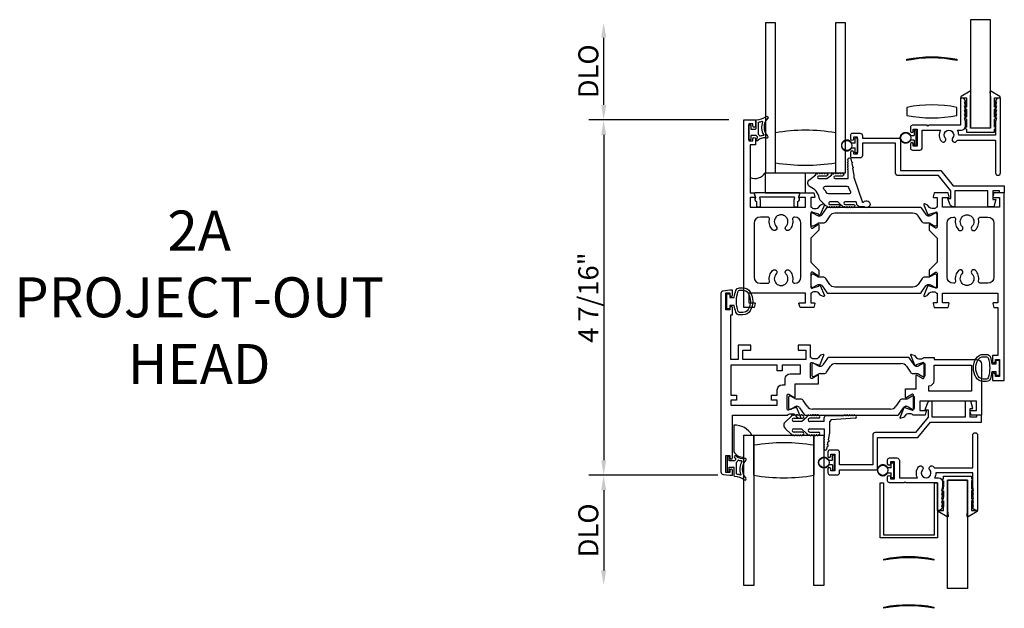
# Model space of a CAD drawing. Units: inches. Extents: x 1233 to 1360, y 211 to 292.
# Drawn here: x 1250 to 1262, y 247 to 254 of the extents above; entities that cross this region are included whole.
import ezdxf

# ---------------------------------------------------------------- set-up
doc = ezdxf.new("R2010")
doc.units = ezdxf.units.IN
doc.header["$MEASUREMENT"] = 0
doc.layers.get('0').update_dxf_attribs({"color": 4})
doc.layers.add('DIME', color=2, linetype='Continuous')
doc.layers.add('TEXT', color=3, linetype='Continuous')
doc.styles.get("Standard").update_dxf_attribs({"font": 'arial.ttf'})
doc.dimstyles.new('EXT_ON-OFF', dxfattribs={"dimscale": 2, "dimtxt": 0.125, "dimasz": 0.09375, "dimexe": 0.09375, "dimexo": 0.09375, "dimgap": 0.03125, "dimtad": 3, "dimdec": 5, "dimzin": 3, "dimdsep": 46, "dimlunit": 4, "dimtxsty": 'Standard', "dimcen": 0, "dimse2": 1, "dimazin": 0, "dimtfac": 1, "dimtdec": 5, "dimtofl": 0, "dimtmove": 0, "dimatfit": 0, "dimfxl": 1, "dimfrac": 2, "dimtolj": 1, "dimtzin": 3, "dimarcsym": 0})
doc.dimstyles.new('EXT_ON-ON', dxfattribs={"dimscale": 2, "dimtxt": 0.125, "dimasz": 0.09375, "dimexe": 0.09375, "dimexo": 0.09375, "dimgap": 0.03125, "dimtad": 3, "dimdec": 5, "dimzin": 3, "dimdsep": 46, "dimlunit": 4, "dimtxsty": 'Standard', "dimcen": 0, "dimazin": 0, "dimtfac": 1, "dimtdec": 5, "dimtofl": 0, "dimtmove": 0, "dimatfit": 0, "dimfxl": 1, "dimfrac": 2, "dimtolj": 1, "dimtzin": 3, "dimarcsym": 0})

# ---------------------------------------------------------------- blocks, each defined once
blk = doc.blocks.new('*D76')
at = {"layer": 'DIME', "color": 0, "lineweight": -2, "transparency": 16777216}
for p, q in [((1258.848, 252.787), (1257.097, 252.787)), ((1257.284, 252.6), (1257.284, 248.537)), ((1258.709, 248.35), (1257.097, 248.35))]:
    blk.add_line(p, q, dxfattribs=at)
at = {"layer": 'DIME', "color": 0, "transparency": 16777216}
for points in [[(1257.253, 252.6), (1257.315, 252.6), (1257.284, 252.787)], [(1257.253, 248.537), (1257.315, 248.537), (1257.284, 248.35)]]:
    blk.add_solid(points, dxfattribs=at)
at = {"layer": 'DIME', "color": 0, "transparency": 16777216, "insert": (1257.092, 250.569), "char_height": 0.25, "attachment_point": 5, "rotation": 90}
blk.add_mtext('\\A1;4 7/16"', dxfattribs=at)
blk = doc.blocks.new('*D77')
at = {"layer": 'DIME', "color": 0, "lineweight": -2, "transparency": 16777216}
for p, q in [((1257.284, 252.975), (1257.284, 253.815)), ((1258.848, 252.787), (1257.097, 252.787))]:
    blk.add_line(p, q, dxfattribs=at)
at = {"layer": 'DIME', "color": 0, "transparency": 16777216}
for points in [[(1257.253, 253.815), (1257.315, 253.815), (1257.284, 254.002)], [(1257.253, 252.975), (1257.315, 252.975), (1257.284, 252.787)]]:
    blk.add_solid(points, dxfattribs=at)
at = {"layer": 'DIME', "color": 0, "transparency": 16777216, "insert": (1257.092, 253.395), "char_height": 0.25, "attachment_point": 5, "rotation": 90}
blk.add_mtext('\\A1;DLO', dxfattribs=at)
blk = doc.blocks.new('*D78')
at = {"layer": 'DIME', "color": 0, "lineweight": -2, "transparency": 16777216}
for p, q in [((1258.709, 248.35), (1257.097, 248.35)), ((1257.284, 248.162), (1257.284, 247.162))]:
    blk.add_line(p, q, dxfattribs=at)
at = {"layer": 'DIME', "color": 0, "transparency": 16777216}
for points in [[(1257.253, 248.162), (1257.315, 248.162), (1257.284, 248.35)], [(1257.253, 247.162), (1257.315, 247.162), (1257.284, 246.975)]]:
    blk.add_solid(points, dxfattribs=at)
at = {"layer": 'DIME', "color": 0, "transparency": 16777216, "insert": (1257.092, 247.662), "char_height": 0.25, "attachment_point": 5, "rotation": 90}
blk.add_mtext('\\A1;DLO', dxfattribs=at)
blk = doc.blocks.new('B027421')
for p, q in [((0, 0.25), (0.5, 0.25)), ((0, 0.25), (0, 0)), ((0.5, 0.25), (0.5, 0)), ((0, 0), (0.5, 0))]:
    blk.add_line(p, q)
blk = doc.blocks.new('B127494a')
for points in [[(0.237, -0.356, -2.07273), (0.233, -0.425), (0.165, -0.42, -0.283414), (0.146, -0.403), (0.134, -0.364), (-0.006, -0.364, 1), (-0.006, -0.396), (0.101, -0.396, -0.903893), (0.104, -0.426, -1.023763), (0.084, -0.426), (0.074, -0.426, -1), (0.054, -0.426), (0.044, -0.426, -1), (0.024, -0.426), (0.014, -0.426, -1.089351), (-0.006, -0.424, -0.027745), (-0.016, -0.422, -1.053008), (-0.035, -0.416, -0.085235), (-0.062, -0.397), (-0.094, -0.364), (-0.194, -0.364, 1.075041), (-0.191, -0.396), (-0.087, -0.396, -0.983591), (-0.086, -0.426, -1.000413), (-0.106, -0.426), (-0.116, -0.426, -1), (-0.136, -0.426), (-0.146, -0.426, -1), (-0.166, -0.426), (-0.176, -0.426, -1.007507), (-0.196, -0.426, -0.0257), (-0.206, -0.425, -1.051315), (-0.226, -0.42, -0.107368), (-0.261, -0.397), (-0.311, -0.347, -0.158193), (-0.328, -0.314, 0.252014), (-0.442, -0.176, -0.555635), (-0.448, -0.084), (-0.371, -0.026, -1.203447), (-0.356, -0.015, -0.065358), (-0.346, -0.011, -1.060038), (-0.326, -0.01), (-0.316, -0.01, -1), (-0.296, -0.01), (-0.286, -0.01, -1), (-0.266, -0.01), (-0.256, -0.01, -1), (-0.236, -0.01, -1), (-0.236, -0.04), (-0.336, -0.04, 1), (-0.336, -0.072), (-0.234, -0.072), (-0.173, -0.026, -1.04775), (-0.157, -0.014, -0.066702), (-0.146, -0.011, -1.035741), (-0.126, -0.01), (-0.116, -0.01, -1), (-0.096, -0.01), (-0.086, -0.01, -1), (-0.066, -0.01), (-0.056, -0.01, -1), (-0.036, -0.01, -1), (-0.036, -0.04), (-0.131, -0.04, 1), (-0.131, -0.072), (0.035, -0.072), (0.035, 0.03, -1), (0.035, 0.05), (0.035, 0.06, -1), (0.035, 0.08), (0.035, 0.09, -1), (0.035, 0.11), (0.035, 0.12, -1), (0.035, 0.14), (0.035, 0.15, -1), (0.035, 0.17, -0.908523), (0.067, 0.173), (0.074, 0.138, -1), (0.078, 0.118), (0.086, 0.077, -1), (0.089, 0.057), (0.106, -0.029), (0.106, -0.067), (0.107, -0.067), (0.208, -0.357, 0.607453), (0.224, -0.365)], [(-0.237, -0.247, 0.089697), (-0.271, -0.205, -0.583931), (-0.249, -0.167), (0.015, -0.167, -0.329751), (0.039, -0.185), (0.063, -0.239, -0.581888), (0.039, -0.264), (-0.213, -0.264, -0.326488)]]:
    blk.add_lwpolyline(points, format="xyb", close=True)

msp = doc.modelspace()

# ---------------------------------------------------------------- linework, layer by layer
for p, q in [((1259.432006, 254.002383), (1259.307006, 254.002383)), ((1259.307006, 254.002383), (1259.307006, 252.127383)), ((1259.432006, 252.127383), (1259.432006, 254.002383)), ((1260.307006, 254.002383), (1260.182006, 254.002383)), ((1260.182006, 254.002383), (1260.182006, 252.127383)), ((1260.307006, 252.127383), (1260.307006, 254.002383)), ((1260.435006, 252.562323), (1260.449006, 252.562323)), ((1261.119973, 252.594823), (1261.164006, 252.594823)), ((1261.164006, 252.651323), (1261.164006, 252.594823)), ((1261.185006, 252.658323), (1261.171006, 252.658323)), ((1261.192006, 252.478323), (1261.192006, 252.651323)), ((1259.187946, 252.540504), (1259.181946, 252.540504)), ((1260.428006, 252.498823), (1260.383973, 252.498823)), ((1260.383973, 252.438823), (1260.428006, 252.438823)), ((1260.428006, 252.498823), (1260.428006, 252.555323)), ((1260.428006, 252.382323), (1260.428006, 252.438823)), ((1260.456006, 252.555323), (1260.456006, 252.382323)), ((1261.164006, 252.534823), (1261.119973, 252.534823)), ((1261.164006, 252.534823), (1261.164006, 252.478323)), ((1261.171006, 252.471323), (1261.185006, 252.471323)), ((1260.449006, 252.375323), (1260.435006, 252.375323)), ((1259.307006, 252.127383), (1260.307006, 252.127383)), ((1259.885206, 249.732421), (1259.885206, 249.598563)), ((1259.90908, 249.748169), (1259.900954, 249.748169)), ((1259.965136, 249.717024), (1259.913017, 249.747115)), ((1260.081664, 249.813207), (1260.023637, 249.727876)), ((1261.089796, 249.82182), (1260.097936, 249.82182)), ((1260.184817, 249.745136), (1261.002915, 249.745136)), ((1261.164095, 249.727876), (1261.106068, 249.813207)), ((1261.274715, 249.747115), (1261.222595, 249.717024)), ((1261.286778, 249.748169), (1261.278652, 249.748169)), ((1261.302526, 249.598563), (1261.302526, 249.732421)), ((1259.913017, 249.58387), (1259.965136, 249.613961)), ((1259.991175, 249.710694), (1259.988758, 249.710694)), ((1259.988758, 249.620291), (1260.037463, 249.620291)), ((1260.069713, 249.63736), (1260.11949, 249.71056)), ((1261.068242, 249.71056), (1261.118019, 249.63736)), ((1261.150268, 249.620291), (1261.198973, 249.620291)), ((1261.198973, 249.710694), (1261.196556, 249.710694)), ((1261.222595, 249.613961), (1261.274715, 249.58387)), ((1259.900954, 249.582815), (1259.90908, 249.582815)), ((1261.278652, 249.582815), (1261.286778, 249.582815)), ((1259.594206, 249.323161), (1259.594206, 249.189303)), ((1259.61808, 249.338909), (1259.609954, 249.338909)), ((1259.674136, 249.307763), (1259.622017, 249.337854)), ((1259.746463, 249.301434), (1259.697758, 249.301434)), ((1259.82849, 249.211165), (1259.778713, 249.284364)), ((1260.984499, 249.284364), (1260.934722, 249.211165)), ((1261.065453, 249.301434), (1261.016748, 249.301434)), ((1261.141195, 249.337854), (1261.089075, 249.307763)), ((1261.153258, 249.338909), (1261.145132, 249.338909)), ((1261.169006, 249.189303), (1261.169006, 249.323161)), ((1259.609954, 249.173555), (1259.61808, 249.173555)), ((1259.622017, 249.17461), (1259.674136, 249.204701)), ((1259.697758, 249.211031), (1259.700175, 249.211031)), ((1259.732637, 249.193849), (1259.790664, 249.108517)), ((1260.869395, 249.176588), (1259.893817, 249.176588)), ((1260.972548, 249.108517), (1261.030575, 249.193849)), ((1261.063036, 249.211031), (1261.065453, 249.211031)), ((1261.089075, 249.204701), (1261.141195, 249.17461)), ((1261.145132, 249.173555), (1261.153258, 249.173555)), ((1259.624283, 249.081851), (1259.554927, 249.019057)), ((1259.757979, 249.02182), (1259.660526, 249.02182)), ((1259.663333, 249.061622), (1259.770251, 249.063823)), ((1259.689922, 249.09582), (1259.677097, 249.09582)), ((1259.719922, 249.09582), (1259.709922, 249.09582)), ((1259.749922, 249.09582), (1259.739922, 249.09582)), ((1259.757979, 249.02182), (1259.824283, 249.081851)), ((1259.806936, 249.099905), (1260.956276, 249.099905)), ((1259.969922, 249.06382), (1259.860526, 249.06182)), ((1260.041526, 249.02182), (1259.860526, 249.02182)), ((1259.879888, 249.09582), (1259.889922, 249.09582)), ((1259.909922, 249.09582), (1259.919922, 249.09582)), ((1259.939922, 249.09582), (1259.949922, 249.09582)), ((1260.041526, 249.02182), (1260.041526, 249.07032)), ((1260.066526, 249.09532), (1260.287883, 249.09532)), ((1260.112526, 248.87882), (1260.112526, 249.02182)), ((1260.427883, 249.06332), (1260.132526, 249.04182)), ((1260.307883, 249.09532), (1260.317883, 249.09532)), ((1260.337883, 249.09532), (1260.347883, 249.09532)), ((1260.367883, 249.09532), (1260.377883, 249.09532)), ((1260.397883, 249.09532), (1260.407883, 249.09532)), ((1258.911526, 248.974434), (1258.911526, 248.641765)), ((1259.554927, 248.931583), (1259.624283, 248.868789)), ((1259.660526, 248.92882), (1259.757979, 248.92882)), ((1259.770251, 248.886817), (1259.663333, 248.889018)), ((1259.824283, 248.868789), (1259.757979, 248.92882)), ((1259.860526, 248.92882), (1260.041526, 248.92882)), ((1259.860526, 248.88882), (1259.969922, 248.88682)), ((1260.041526, 248.92882), (1260.041526, 248.819281)), ((1260.095701, 248.792075), (1260.112526, 248.87882)), ((1259.036526, 248.577769), (1259.036526, 248.84982)), ((1259.036526, 248.84982), (1259.137148, 248.84982)), ((1259.036526, 246.97482), (1259.036526, 248.84982)), ((1259.036526, 248.84982), (1259.161526, 248.84982)), ((1259.161526, 248.84982), (1259.161526, 246.97482)), ((1259.161526, 248.72482), (1259.161526, 248.84982)), ((1259.161526, 248.84982), (1259.911526, 248.84982)), ((1259.677097, 248.85482), (1259.689922, 248.85482)), ((1259.709922, 248.85482), (1259.719922, 248.85482)), ((1259.739922, 248.85482), (1259.749922, 248.85482)), ((1259.889922, 248.85482), (1259.879888, 248.85482)), ((1259.919922, 248.85482), (1259.909922, 248.85482)), ((1259.911526, 246.97482), (1259.911526, 248.84982)), ((1259.911526, 248.84982), (1260.036526, 248.84982)), ((1259.911526, 248.84982), (1259.911526, 248.72482)), ((1259.949922, 248.85482), (1259.939922, 248.85482)), ((1260.036526, 248.84982), (1260.036526, 246.97482)), ((1260.041526, 248.799281), (1260.041526, 248.789281)), ((1260.041526, 248.769281), (1260.041526, 248.759281)), ((1260.083896, 248.73121), (1260.091893, 248.772441)), ((1259.161526, 248.34982), (1259.161526, 248.72482)), ((1259.911526, 248.72482), (1259.911526, 248.34982)), ((1260.041526, 248.739281), (1260.041526, 248.729281)), ((1260.041526, 248.709281), (1260.041526, 248.699281)), ((1260.073233, 248.676234), (1260.080088, 248.711576)), ((1258.826206, 248.577405), (1258.826206, 248.402405)), ((1258.843706, 248.584905), (1258.833706, 248.584905)), ((1258.851206, 248.529905), (1258.851206, 248.577405)), ((1258.916206, 248.529905), (1258.851206, 248.529905)), ((1258.946206, 248.367264), (1258.946206, 248.512851)), ((1260.098488, 248.53832), (1260.142521, 248.53832)), ((1260.142521, 248.53832), (1260.142521, 248.59482)), ((1260.163521, 248.60182), (1260.149521, 248.60182)), ((1260.170521, 248.42182), (1260.170521, 248.59482)), ((1260.878521, 248.44232), (1260.878521, 248.49882)), ((1260.885521, 248.50582), (1260.899521, 248.50582)), ((1260.906521, 248.49882), (1260.906521, 248.32582)), ((1258.833706, 248.394905), (1258.843706, 248.394905)), ((1258.851206, 248.402405), (1258.851206, 248.449905)), ((1258.851206, 248.449905), (1258.908706, 248.449905)), ((1258.916206, 248.34215), (1258.916206, 248.442405)), ((1260.142521, 248.47832), (1260.098488, 248.47832)), ((1260.142521, 248.47832), (1260.142521, 248.42182)), ((1260.149521, 248.41482), (1260.163521, 248.41482)), ((1260.878521, 248.44232), (1260.834488, 248.44232)), ((1260.834488, 248.38232), (1260.878521, 248.38232)), ((1260.878521, 248.32582), (1260.878521, 248.38232)), ((1260.899521, 248.31882), (1260.885521, 248.31882)), ((1259.161526, 246.97482), (1259.036526, 246.97482)), ((1260.036526, 246.97482), (1259.911526, 246.97482))]:
    msp.add_line(p, q)
for points in [[(1262.119006, 252.689323), (1262.119006, 254.039323), (1261.869006, 254.039323), (1261.869006, 252.689323)], [(1261.458521, 248.25482), (1261.458521, 247.56782), (1260.740521, 247.56782), (1260.740521, 248.25482), (1260.780521, 248.25482), (1260.780521, 247.60782), (1261.418521, 247.60782), (1261.418521, 248.25482)], [(1261.833521, 248.28782), (1261.833521, 246.93782), (1261.583521, 246.93782), (1261.583521, 248.28782)]]:
    msp.add_lwpolyline(points, close=True)
for points in [[(1261.074026, 253.544522, -0.101534683), (1261.699026, 253.544522), (1261.699026, 253.529522, 0.101534683), (1261.074026, 253.529522)], [(1261.154006, 252.486323, 1), (1261.119006, 252.486323), (1261.119006, 252.436323, 0.414213562), (1261.144006, 252.411323), (1261.235006, 252.411323, 0.414213562), (1261.266006, 252.442323), (1261.266006, 252.659323), (1261.49378, 252.659323, 0.313103699), (1261.506662, 252.520768, 1), (1261.554099, 252.560689, -2.148566148), (1261.645913, 252.560689, 1), (1261.69335, 252.520768, 0.03443587), (1261.703248, 252.534323), (1262.182006, 252.534323), (1262.182006, 252.127323, 1), (1262.244006, 252.127323), (1262.244006, 253.065323), (1262.232006, 253.065323, 0.414213562), (1262.182006, 253.015323), (1262.194006, 253.015323), (1262.182006, 252.965323), (1262.194006, 252.965323), (1262.182006, 252.915323), (1262.194006, 252.915323), (1262.182006, 252.865323), (1262.194006, 252.865323), (1262.182006, 252.815323), (1262.194006, 252.815323), (1262.182006, 252.765323), (1262.182006, 252.596323), (1261.721969, 252.596323, 0.135508467), (1261.706232, 252.659323), (1261.756006, 252.659323, 0.414213562), (1261.806006, 252.709323), (1261.806006, 252.765323), (1261.794006, 252.815323), (1261.806006, 252.815323), (1261.794006, 252.865323), (1261.806006, 252.865323), (1261.794006, 252.915323), (1261.806006, 252.915323), (1261.794006, 252.965323), (1261.806006, 252.965323), (1261.794006, 253.015323), (1261.806006, 253.015323, 0.414213562), (1261.756006, 253.065323), (1261.744006, 253.065323), (1261.744006, 252.721323), (1261.350006, 252.721323), (1261.338006, 252.709323), (1261.326006, 252.721323), (1261.144006, 252.721323, 0.414213562), (1261.119006, 252.696323), (1261.119006, 252.646323, 1), (1261.154006, 252.646323), (1261.154006, 252.671323), (1261.204006, 252.671323), (1261.204006, 252.461323), (1261.154006, 252.461323)], [(1261.819006, 252.672323), (1261.819006, 252.636323), (1262.169006, 252.636323), (1262.169006, 252.672323), (1262.171006, 252.672323, 0.414213562), (1262.181006, 252.682323), (1262.181006, 252.767323, 1), (1262.171006, 252.767323), (1262.171006, 252.697323), (1262.169006, 252.697323), (1262.169006, 252.797323), (1262.171006, 252.797323, 0.414213562), (1262.181006, 252.807323), (1262.181006, 252.897323, 1), (1262.171006, 252.897323), (1262.171006, 252.822323), (1262.169006, 252.822323), (1262.169006, 252.922323), (1262.171006, 252.922323, 0.414213562), (1262.181006, 252.932323), (1262.181006, 253.017323, 1), (1262.171006, 253.017323), (1262.171006, 252.947323), (1262.169006, 252.947323), (1262.169006, 253.065323), (1262.232267, 253.065323, 0.764989553), (1262.236308, 253.080227), (1262.124752, 253.145514, 0.608508799), (1262.112741, 253.137919), (1262.119006, 253.065523), (1262.119006, 252.686323), (1261.869006, 252.686323), (1261.869006, 253.065523), (1261.875271, 253.137919, 0.608508799), (1261.86326, 253.145514), (1261.751704, 253.080227, 0.764989553), (1261.755745, 253.065323), (1261.819006, 253.065323), (1261.819006, 252.947323), (1261.817006, 252.947323), (1261.817006, 253.017323, 1), (1261.807006, 253.017323), (1261.807006, 252.932323, 0.414213562), (1261.817006, 252.922323), (1261.819006, 252.922323), (1261.819006, 252.822323), (1261.817006, 252.822323), (1261.817006, 252.897323, 1), (1261.807006, 252.897323), (1261.807006, 252.807323, 0.414213562), (1261.817006, 252.797323), (1261.819006, 252.797323), (1261.819006, 252.697323), (1261.817006, 252.697323), (1261.817006, 252.767323, 1), (1261.807006, 252.767323), (1261.807006, 252.682323, 0.414213562), (1261.817006, 252.672323)], [(1261.074415, 252.844321, 0.101534683), (1261.699415, 252.844321), (1261.699415, 252.944321, 0.101534683), (1261.074415, 252.944321)], [(1259.188206, 252.780659, -0.404134866), (1259.195447, 252.788155, 0.153662796), (1259.314195, 252.83009, -0.92973511), (1259.333861, 252.807541, 0.411522634), (1259.333861, 252.585656, -0.748544646), (1259.319952, 252.560455, 0.24284164), (1259.209081, 252.531225, -1), (1259.192331, 252.549783, -0.021496193), (1259.202263, 252.558002, 0.53117367), (1259.200921, 252.582823, -0.065183751), (1259.188206, 252.592905), (1259.123206, 252.592905), (1259.123206, 252.545405, -0.414213562), (1259.115706, 252.537905), (1259.105706, 252.537905, -0.414213562), (1259.098206, 252.545405), (1259.098206, 252.720405, -0.414213562), (1259.105706, 252.727905), (1259.115706, 252.727905, -0.414213562), (1259.123206, 252.720405), (1259.123206, 252.672905), (1259.180706, 252.672905, 0.414213562), (1259.188206, 252.680405)], [(1259.725479, 250.494252, -0.493145426), (1259.733206, 250.504323), (1259.806206, 250.504323), (1259.806206, 250.622323), (1259.097206, 250.622323), (1259.097206, 250.504323), (1259.170206, 250.504323, -0.493145426), (1259.177933, 250.494252), (1259.164823, 250.445323), (1259.035206, 250.445323), (1259.035206, 252.787323), (1259.182206, 252.787323), (1259.182206, 252.712323, -1), (1259.147206, 252.712323), (1259.147206, 252.737323), (1259.097206, 252.737323), (1259.097206, 252.527323), (1259.147206, 252.527323), (1259.147206, 252.552323, -1), (1259.182206, 252.552323), (1259.182206, 252.477323), (1259.115206, 252.477323), (1259.115206, 251.877323), (1259.164823, 251.877323), (1259.177933, 251.828394, -0.493145426), (1259.170206, 251.818323), (1259.115206, 251.818323), (1259.115206, 251.700323), (1259.806206, 251.700323), (1259.806206, 251.818323), (1259.733206, 251.818323, -0.493145426), (1259.725479, 251.828394), (1259.738589, 251.877323), (1259.911823, 251.877323), (1259.924933, 251.828394, -0.493145426), (1259.917206, 251.818323), (1259.875206, 251.818323), (1259.875206, 251.700323), (1259.881162, 251.700323, 0.260162543), (1259.915206, 251.681323), (1259.940206, 251.681323, 0.220010061), (1259.970682, 251.695415), (1259.995063, 251.724095, -0.133787413), (1260.000269, 251.727659), (1260.032581, 251.73888, -0.649042), (1260.042581, 251.728224), (1259.989593, 251.602107, -1.068973955), (1259.975319, 251.609258), (1259.898115, 251.631323, 0.805283516), (1259.875206, 251.626323), (1259.875206, 251.448323, 0.580087864), (1259.893291, 251.43798), (1259.958206, 251.476172, -1.002122783), (1259.974206, 251.476206), (1259.974206, 251.412206), (1259.875206, 251.313206), (1259.875206, 251.00944), (1259.974206, 250.91044), (1259.974206, 250.84644, -1.002122783), (1259.958206, 250.846474), (1259.893291, 250.884666, 0.580087864), (1259.875206, 250.874323), (1259.875206, 250.696323, 0.805283516), (1259.898115, 250.691323), (1259.975319, 250.713388, -1.068973955), (1259.989593, 250.720539), (1260.042581, 250.594422, -0.649042), (1260.032581, 250.583766), (1260.000269, 250.594987, -0.133787413), (1259.995063, 250.598551), (1259.970682, 250.627231, 0.220010061), (1259.940206, 250.641323), (1259.915206, 250.641323, 0.260162543), (1259.881162, 250.622323), (1259.875206, 250.622323), (1259.875206, 250.504323), (1259.917206, 250.504323, -0.493145426), (1259.924933, 250.494252), (1259.911823, 250.445323), (1259.738589, 250.445323)], [(1259.28468, 252.600508, -0.556275462), (1259.280774, 252.592963, 0.065842372), (1259.241016, 252.584514, -0.39827727), (1259.234731, 252.5873, 0.133715046), (1259.220206, 252.605959, -0.236067977), (1259.218206, 252.609959), (1259.218206, 252.755546, -0.372778779), (1259.222491, 252.760494, 0.045072109), (1259.264452, 252.770478, -0.63449813), (1259.270709, 252.763943, 0.230141559)], [(1260.994006, 252.155323), (1261.497321, 252.155323), (1261.653321, 251.965323), (1262.292006, 251.965323), (1262.292006, 251.877323), (1262.230006, 251.877323), (1262.230006, 251.903323), (1262.149006, 251.903323), (1262.149006, 251.791954), (1262.183996, 251.791954), (1262.160006, 251.701323), (1262.087006, 251.701323), (1262.087006, 251.903323), (1261.674006, 251.903323), (1261.674006, 251.701323), (1261.659016, 251.701323, -0.315298789), (1261.612032, 251.734222), (1261.585006, 251.808475), (1261.624006, 251.808475), (1261.624006, 251.903323), (1261.468006, 252.093323), (1260.963006, 252.093323, -0.414213562), (1260.932006, 252.124323), (1260.932006, 252.498323), (1260.519006, 252.498323), (1260.519006, 252.343323, -0.414213562), (1260.488006, 252.312323), (1260.397006, 252.312323, -0.414213562), (1260.372006, 252.337323), (1260.372006, 252.387323, -1), (1260.407006, 252.387323), (1260.407006, 252.362323), (1260.457006, 252.362323), (1260.457006, 252.572323), (1260.407006, 252.572323), (1260.407006, 252.547323, -1), (1260.372006, 252.547323), (1260.372006, 252.597323, -0.414213562), (1260.397006, 252.622323), (1260.488006, 252.622323, -0.414213562), (1260.519006, 252.591323), (1260.519006, 252.560323), (1260.994006, 252.560323)], [(1259.736144, 251.864614, 0.498982502), (1259.726535, 251.877383), (1259.176111, 251.877383, 0.498982502), (1259.166502, 251.864614), (1259.17984, 251.818323, 0.567704541), (1259.193088, 251.768535), (1259.193088, 251.712383, 0.414213562), (1259.203088, 251.702383), (1259.233088, 251.702383, 0.414213562), (1259.243088, 251.712383), (1259.243088, 251.781464, 0.070249417), (1259.242697, 251.784232), (1259.233943, 251.814614, -0.498982457), (1259.243552, 251.827383), (1259.659094, 251.827383, -0.498982502), (1259.668703, 251.814614), (1259.659949, 251.784232, 0.070249417), (1259.659558, 251.781464), (1259.659558, 251.712383, 0.414213583), (1259.669558, 251.702383), (1259.699558, 251.702383, 0.414213542), (1259.709558, 251.712383), (1259.709558, 251.768535, 0.567704541), (1259.722805, 251.818323)], [(1261.415389, 250.445323), (1261.588623, 250.445323), (1261.601733, 250.494252, 0.493145426), (1261.594006, 250.504323), (1261.521006, 250.504323), (1261.521006, 250.622323), (1262.212006, 250.622323), (1262.212006, 250.504323), (1262.157006, 250.504323, 0.493145426), (1262.149279, 250.494252), (1262.162389, 250.445323), (1262.212006, 250.445323), (1262.212006, 249.845323), (1262.145006, 249.845323), (1262.145006, 249.770323, 1), (1262.180006, 249.770323), (1262.180006, 249.795323), (1262.230006, 249.795323), (1262.230006, 249.585323), (1262.180006, 249.585323), (1262.180006, 249.610323, 1), (1262.145006, 249.610323), (1262.145006, 249.535323), (1262.292006, 249.535323), (1262.292006, 251.877323), (1262.162389, 251.877323), (1262.149279, 251.828394, 0.493145426), (1262.157006, 251.818323), (1262.230006, 251.818323), (1262.230006, 251.700323), (1261.521006, 251.700323), (1261.521006, 251.818323), (1261.594006, 251.818323, 0.493145426), (1261.601733, 251.828394), (1261.588623, 251.877323), (1261.415389, 251.877323), (1261.402279, 251.828394, 0.493145426), (1261.410006, 251.818323), (1261.452006, 251.818323), (1261.452006, 251.700323), (1261.44605, 251.700323, -0.260162543), (1261.412006, 251.681323), (1261.387006, 251.681323, -0.220010061), (1261.35653, 251.695415), (1261.332149, 251.724095, 0.133787413), (1261.326943, 251.727659), (1261.29463, 251.73888, 0.649042), (1261.28463, 251.728224), (1261.337619, 251.602107, 1.068973955), (1261.351893, 251.609258), (1261.429097, 251.631323, -0.805283516), (1261.452006, 251.626323), (1261.452006, 251.448323, -0.580087864), (1261.433921, 251.43798), (1261.369006, 251.476172, 1.002122783), (1261.353006, 251.476206), (1261.353006, 251.412206), (1261.452006, 251.313206), (1261.452006, 251.00944), (1261.353006, 250.91044), (1261.353006, 250.84644, 1.002122783), (1261.369006, 250.846474), (1261.433921, 250.884666, -0.580087864), (1261.452006, 250.874323), (1261.452006, 250.696323, -0.805283516), (1261.429097, 250.691323), (1261.351893, 250.713388, 1.068973955), (1261.337619, 250.720539), (1261.28463, 250.594422, 0.649042), (1261.29463, 250.583766), (1261.326943, 250.594987, 0.133787413), (1261.332149, 250.598551), (1261.35653, 250.627231, -0.220010061), (1261.387006, 250.641323), (1261.412006, 250.641323, -0.260162543), (1261.44605, 250.622323), (1261.452006, 250.622323), (1261.452006, 250.504323), (1261.410006, 250.504323, 0.493145426), (1261.402279, 250.494252)], [(1261.311575, 251.605966, 0.248325117), (1261.344036, 251.588785), (1261.346453, 251.588785, 0.131652498), (1261.370075, 251.595114), (1261.422195, 251.625205, -0.131652498), (1261.426132, 251.62626), (1261.434258, 251.62626, -0.414213562), (1261.450006, 251.610512), (1261.450006, 251.476654, -0.414213562), (1261.434258, 251.460906), (1261.426132, 251.460906, -0.131652498), (1261.422195, 251.461961), (1261.370075, 251.492052, 0.131652498), (1261.346453, 251.498382), (1261.297748, 251.498382, -0.248325117), (1261.265499, 251.515451), (1261.215722, 251.58865, 0.248325117), (1261.150395, 251.623227), (1260.174817, 251.623227, 0.248325117), (1260.10949, 251.58865), (1260.059713, 251.515451, -0.248325117), (1260.027463, 251.498382), (1259.978758, 251.498382, 0.131652498), (1259.955136, 251.492052), (1259.903017, 251.461961, -0.131652498), (1259.89908, 251.460906), (1259.890954, 251.460906, -0.414213562), (1259.875206, 251.476654), (1259.875206, 251.610512, -0.414213562), (1259.890954, 251.62626), (1259.89908, 251.62626, -0.131652498), (1259.903017, 251.625205), (1259.955136, 251.595114, 0.131652498), (1259.978758, 251.588785), (1259.981175, 251.588785, 0.248325117), (1260.013637, 251.605966), (1260.071664, 251.691298, -0.248325117), (1260.087936, 251.699911), (1261.237276, 251.699911, -0.248325117), (1261.253548, 251.691298)], [(1259.243206, 251.575323, 0.414213562), (1259.165206, 251.497323), (1259.165206, 250.825323, 0.414213562), (1259.243206, 250.747323), (1259.332401, 250.747323, 0.471958047), (1259.356937, 250.777119, -0.247295324), (1259.396358, 250.908356, -1), (1259.440579, 250.8649, 2.384718908), (1259.561832, 250.8649, -1), (1259.606054, 250.908356, -0.247295324), (1259.645475, 250.777119, 0.471958047), (1259.670011, 250.747323), (1259.672206, 250.747323, 0.414213562), (1259.750206, 250.825323), (1259.750206, 251.497323, 0.414213562), (1259.672206, 251.575323), (1259.670011, 251.575323, 0.471958047), (1259.645475, 251.545526, -0.247295324), (1259.606054, 251.41429, -1), (1259.561832, 251.457746, 2.384718908), (1259.440579, 251.457746, -1), (1259.396358, 251.41429, -0.247295324), (1259.356937, 251.545526, 0.471958047), (1259.332401, 251.575323)], [(1262.084006, 251.575323, -0.414213562), (1262.162006, 251.497323), (1262.162006, 250.825323, -0.414213562), (1262.084006, 250.747323), (1261.994811, 250.747323, -0.471958047), (1261.970275, 250.777119, 0.247295324), (1261.930854, 250.908356, 1), (1261.886632, 250.8649, -2.384718908), (1261.765379, 250.8649, 1), (1261.721158, 250.908356, 0.247295324), (1261.681737, 250.777119, -0.471958047), (1261.657201, 250.747323), (1261.655006, 250.747323, -0.414213562), (1261.577006, 250.825323), (1261.577006, 251.497323, -0.414213562), (1261.655006, 251.575323), (1261.657201, 251.575323, -0.471958047), (1261.681737, 251.545526, 0.247295324), (1261.721158, 251.41429, 1), (1261.765379, 251.457746, -2.384718908), (1261.886632, 251.457746, 1), (1261.930854, 251.41429, 0.247295324), (1261.970275, 251.545526, -0.471958047), (1261.994811, 251.575323)], [(1261.311575, 250.71668, -0.248325117), (1261.344036, 250.733861), (1261.346453, 250.733861, -0.131652498), (1261.370075, 250.727532), (1261.422195, 250.697441, 0.131652498), (1261.426132, 250.696386), (1261.434258, 250.696386, 0.414213562), (1261.450006, 250.712134), (1261.450006, 250.845992, 0.414213562), (1261.434258, 250.86174), (1261.426132, 250.86174, 0.131652498), (1261.422195, 250.860685), (1261.370075, 250.830594, -0.131652498), (1261.346453, 250.824264), (1261.297748, 250.824264, 0.248325117), (1261.265499, 250.807195), (1261.215722, 250.733996, -0.248325117), (1261.150395, 250.699419), (1260.174817, 250.699419, -0.248325117), (1260.10949, 250.733996), (1260.059713, 250.807195, 0.248325117), (1260.027463, 250.824264), (1259.978758, 250.824264, -0.131652498), (1259.955136, 250.830594), (1259.903017, 250.860685, 0.131652498), (1259.89908, 250.86174), (1259.890954, 250.86174, 0.414213562), (1259.875206, 250.845992), (1259.875206, 250.712134, 0.414213562), (1259.890954, 250.696386), (1259.89908, 250.696386, 0.131652498), (1259.903017, 250.697441), (1259.955136, 250.727532, -0.131652498), (1259.978758, 250.733861), (1259.981175, 250.733861, -0.248325117), (1260.013637, 250.71668), (1260.071664, 250.631348, 0.248325117), (1260.087936, 250.622735), (1261.237276, 250.622735, 0.248325117), (1261.253548, 250.631348)], [(1258.896201, 248.569905), (1258.896201, 249.099905), (1259.585157, 249.099905, -0.260162543), (1259.619201, 249.118905), (1259.644201, 249.118905, -0.215467494), (1259.674223, 249.105337), (1259.69979, 249.076298, 0.125610943), (1259.704693, 249.072951), (1259.736465, 249.061387, 0.654319348), (1259.746576, 249.072004), (1259.693288, 249.198832, 1.068973955), (1259.679015, 249.191682), (1259.602259, 249.169745, -0.818126111), (1259.579201, 249.174405), (1259.579201, 249.35472), (1259.579388, 249.35472, -0.519878177), (1259.597201, 249.363003), (1259.662213, 249.325468, 1.028407557), (1259.678201, 249.32502), (1259.678201, 249.490905), (1259.969201, 249.490905), (1259.969201, 249.597525, 1.032071131), (1259.953217, 249.597021), (1259.888201, 249.559484, -0.577350269), (1259.870201, 249.569876), (1259.870201, 249.74812, -0.796431527), (1259.892999, 249.753354), (1259.970104, 249.731317), (1259.969443, 249.729003, 0.941641879), (1259.984508, 249.723699), (1260.037574, 249.849715, 0.654607716), (1260.027465, 249.860337), (1259.995602, 249.848741, 0.127216068), (1259.99065, 249.845337), (1259.965389, 249.816278, -0.217121284), (1259.935201, 249.80252), (1259.910201, 249.80252, -0.262509697), (1259.875973, 249.82182), (1259.870201, 249.82182), (1259.870201, 249.972905), (1259.713201, 249.972905), (1259.713201, 249.913905), (1259.811201, 249.913905), (1259.811201, 249.795905), (1259.024201, 249.795905), (1259.024201, 249.913905), (1259.122201, 249.913905), (1259.122201, 249.972905), (1258.965201, 249.972905), (1258.965201, 249.795905), (1258.874201, 249.795905), (1258.874201, 250.351905), (1258.896201, 250.351905), (1258.896201, 250.442405, 0.414213562), (1258.879201, 250.459405), (1258.878201, 250.459405, 0.414213562), (1258.861201, 250.442405), (1258.861201, 250.416905), (1258.811201, 250.416905), (1258.811201, 250.626905), (1258.861201, 250.626905), (1258.861201, 250.601405, 0.414213562), (1258.878201, 250.584405), (1258.879201, 250.584405, 0.414213562), (1258.896201, 250.601405), (1258.896201, 250.661905), (1258.861201, 250.661905), (1258.776154, 250.650708, 0.376373349), (1258.749201, 250.619973), (1258.749201, 248.391836, 0.376373349), (1258.776154, 248.361101), (1258.861201, 248.349905), (1258.896201, 248.349905), (1258.896201, 248.409905, 1), (1258.861201, 248.409905), (1258.861201, 248.384905), (1258.811201, 248.384905), (1258.811201, 248.594905), (1258.861201, 248.594905), (1258.861201, 248.569905, 1)], [(1258.936278, 250.386723, -0.051273008), (1258.917157, 250.471905), (1258.862706, 250.471905), (1258.862706, 250.426905), (1258.825206, 250.426905), (1258.825206, 250.616905), (1258.862706, 250.616905), (1258.862706, 250.571905), (1258.917141, 250.571905, -0.051164155), (1258.936179, 250.656916, -0.323112515), (1258.98363, 250.691155), (1259.025461, 250.691155, -0.260881074), (1259.114975, 250.641039, -0.137839217), (1259.148438, 250.521946, -0.13690948), (1259.115439, 250.403557, -0.263009931), (1259.025503, 250.352704), (1258.983671, 250.352694, -0.32196088)], [(1258.983693, 250.382673, -0.322591089), (1258.964719, 250.396324, -0.163180821), (1258.964662, 250.647498, -0.322546067), (1258.98363, 250.661155), (1259.025461, 250.661155, -0.261959333), (1259.089557, 250.625099, -0.280047452), (1259.089576, 250.418729, -0.261761885), (1259.025525, 250.382692)], [(1261.056386, 249.190688), (1261.133722, 249.168586, 0.796431527), (1261.156521, 249.17382), (1261.156521, 249.353077, 0.542720189), (1261.138587, 249.362206), (1261.073567, 249.324667, -1.035884391), (1261.057587, 249.324103), (1261.057587, 249.42882), (1261.190521, 249.42882), (1261.190521, 249.596995, -1), (1261.206521, 249.596995), (1261.271521, 249.559467, 0.577350269), (1261.289521, 249.569859), (1261.289521, 249.74782, 0.796431527), (1261.266722, 249.753054), (1261.1894, 249.730955), (1261.189929, 249.729697, -1), (1261.175178, 249.723499), (1261.122145, 249.849721, -0.654319348), (1261.132257, 249.860337), (1261.164501, 249.848602, -0.127216068), (1261.169453, 249.845198), (1261.194332, 249.816578, 0.217121284), (1261.224521, 249.80282), (1261.249521, 249.80282, 0.260162543), (1261.283565, 249.82182), (1261.414521, 249.82182), (1261.414521, 249.79582), (1261.944521, 249.79582, -0.414213562), (1262.006521, 249.73382), (1262.006521, 249.09982), (1261.876521, 249.09982), (1261.86341, 249.148749, -0.493145426), (1261.871137, 249.15882), (1261.944521, 249.15882), (1261.944521, 249.27682), (1261.235521, 249.27682), (1261.235521, 249.15882), (1261.307904, 249.15882, -0.493145426), (1261.315631, 249.148749), (1261.302521, 249.09982), (1261.150565, 249.09982, 0.260162543), (1261.116521, 249.11882), (1261.091521, 249.11882, 0.217121284), (1261.061332, 249.105062), (1261.036453, 249.076442, -0.127216068), (1261.031501, 249.073038), (1260.999257, 249.061302, -0.654319348), (1260.989145, 249.071919), (1261.042093, 249.197937, -0.970591537), (1261.057015, 249.192185)], [(1262.117934, 249.826087, -0.051273008), (1262.137055, 249.740905), (1262.191506, 249.740905), (1262.191506, 249.785905), (1262.229006, 249.785905), (1262.229006, 249.595905), (1262.191506, 249.595905), (1262.191506, 249.640905), (1262.13707, 249.640905, -0.051164155), (1262.118033, 249.555893, -0.323112515), (1262.070582, 249.521655), (1262.028751, 249.521655, -0.260881074), (1261.939237, 249.57177, -0.137839217), (1261.905774, 249.690864, -0.13690948), (1261.938773, 249.809252, -0.263009931), (1262.028709, 249.860105), (1262.070541, 249.860115, -0.32196088)], [(1262.070519, 249.830137, -0.322591089), (1262.089493, 249.816486, -0.163180821), (1262.08955, 249.565311, -0.322546067), (1262.070582, 249.551655), (1262.028751, 249.551655, -0.261959333), (1261.964655, 249.58771, -0.280047452), (1261.964636, 249.79408, -0.261761885), (1262.028687, 249.830117)], [(1259.382201, 249.288905), (1259.382201, 249.350905), (1259.454201, 249.350905), (1259.454201, 249.41772, -0.414213562), (1259.516201, 249.47972), (1259.553201, 249.47972), (1259.553201, 249.553905, -0.414213562), (1259.615201, 249.615905), (1259.745201, 249.615905), (1259.745201, 249.725905), (1259.516201, 249.725905), (1259.516201, 249.653905), (1259.454201, 249.653905), (1259.454201, 249.725905), (1258.874201, 249.725905), (1258.874201, 249.350905), (1258.946201, 249.350905), (1258.946201, 249.288905), (1258.874201, 249.288905), (1258.874201, 249.224905), (1259.454201, 249.224905), (1259.454201, 249.288905)], [(1261.414521, 249.52982), (1261.414521, 249.72582), (1261.881521, 249.72582), (1261.881521, 249.40182), (1261.346521, 249.40182), (1261.346521, 249.46782), (1261.352521, 249.46782, 0.414213562)], [(1260.646521, 248.47882), (1260.233521, 248.47882), (1260.233521, 248.63382, 0.414213562), (1260.202521, 248.66482), (1260.111521, 248.66482, 0.414213562), (1260.086521, 248.63982), (1260.086521, 248.58982, 1), (1260.121521, 248.58982), (1260.121521, 248.61482), (1260.171521, 248.61482), (1260.171521, 248.40482), (1260.121521, 248.40482), (1260.121521, 248.42982, 1), (1260.086521, 248.42982), (1260.086521, 248.37982, 0.414213562), (1260.111521, 248.35482), (1260.202521, 248.35482, 0.414213562), (1260.233521, 248.38582), (1260.233521, 248.41682), (1260.708521, 248.41682), (1260.708521, 248.82182), (1261.211836, 248.82182), (1261.367836, 249.01182), (1262.006521, 249.01182), (1262.006521, 249.09982), (1261.944521, 249.09982), (1261.944521, 249.07382), (1261.863521, 249.07382), (1261.863521, 249.185189), (1261.898511, 249.185189), (1261.874521, 249.27582), (1261.801521, 249.27582), (1261.801521, 249.07382), (1261.388521, 249.07382), (1261.388521, 249.27582), (1261.373531, 249.27582, 0.315298789), (1261.326546, 249.242921), (1261.299521, 249.168668), (1261.338521, 249.168668), (1261.338521, 249.07382), (1261.182521, 248.88382), (1260.677521, 248.88382, 0.414213562), (1260.646521, 248.85282)], [(1260.918521, 248.51582), (1260.868521, 248.51582), (1260.868521, 248.49082, -1), (1260.833521, 248.49082), (1260.833521, 248.54082, -0.414213562), (1260.858521, 248.56582), (1260.949521, 248.56582, -0.414213562), (1260.980521, 248.53482), (1260.980521, 248.31782), (1261.208295, 248.31782, -0.313103699), (1261.221177, 248.456375, -1), (1261.268614, 248.416454, 2.148566148), (1261.360427, 248.416454, -1), (1261.407864, 248.456375, -0.03443587), (1261.417763, 248.44282), (1261.896521, 248.44282), (1261.896521, 248.84982, -1), (1261.958521, 248.84982), (1261.958521, 247.91182), (1261.946521, 247.91182, -0.414213562), (1261.896521, 247.96182), (1261.908521, 247.96182), (1261.896521, 248.01182), (1261.908521, 248.01182), (1261.896521, 248.06182), (1261.908521, 248.06182), (1261.896521, 248.11182), (1261.908521, 248.11182), (1261.896521, 248.16182), (1261.908521, 248.16182), (1261.896521, 248.21182), (1261.896521, 248.38082), (1261.436484, 248.38082, -0.135508467), (1261.420747, 248.31782), (1261.470521, 248.31782, -0.414213562), (1261.520521, 248.26782), (1261.520521, 248.21182), (1261.508521, 248.16182), (1261.520521, 248.16182), (1261.508521, 248.11182), (1261.520521, 248.11182), (1261.508521, 248.06182), (1261.520521, 248.06182), (1261.508521, 248.01182), (1261.520521, 248.01182), (1261.508521, 247.96182), (1261.520521, 247.96182, -0.414213562), (1261.470521, 247.91182), (1261.458521, 247.91182), (1261.458521, 248.25582), (1261.064521, 248.25582), (1261.052521, 248.26782), (1261.040521, 248.25582), (1260.858521, 248.25582, -0.414213562), (1260.833521, 248.28082), (1260.833521, 248.33082, -1), (1260.868521, 248.33082), (1260.868521, 248.30582), (1260.918521, 248.30582)], [(1261.466219, 247.896915, -0.764989553), (1261.47026, 247.91182), (1261.533521, 247.91182), (1261.533521, 248.02982), (1261.531521, 248.02982), (1261.531521, 247.95982, -1), (1261.521521, 247.95982), (1261.521521, 248.04482, -0.414213562), (1261.531521, 248.05482), (1261.533521, 248.05482), (1261.533521, 248.15482), (1261.531521, 248.15482), (1261.531521, 248.07982, -1), (1261.521521, 248.07982), (1261.521521, 248.16982, -0.414213562), (1261.531521, 248.17982), (1261.533521, 248.17982), (1261.533521, 248.27982), (1261.531521, 248.27982), (1261.531521, 248.20982, -1), (1261.521521, 248.20982), (1261.521521, 248.29482, -0.414213562), (1261.531521, 248.30482), (1261.533521, 248.30482), (1261.533521, 248.34082), (1261.883521, 248.34082), (1261.883521, 248.30482), (1261.885521, 248.30482, -0.414213562), (1261.895521, 248.29482), (1261.895521, 248.20982, -1), (1261.885521, 248.20982), (1261.885521, 248.27982), (1261.883521, 248.27982), (1261.883521, 248.17982), (1261.885521, 248.17982, -0.414213562), (1261.895521, 248.16982), (1261.895521, 248.07982, -1), (1261.885521, 248.07982), (1261.885521, 248.15482), (1261.883521, 248.15482), (1261.883521, 248.05482), (1261.885521, 248.05482, -0.414213562), (1261.895521, 248.04482), (1261.895521, 247.95982, -1), (1261.885521, 247.95982), (1261.885521, 248.02982), (1261.883521, 248.02982), (1261.883521, 247.91182), (1261.946782, 247.91182, -0.764989553), (1261.950823, 247.896915), (1261.839267, 247.831629, -0.608508799), (1261.827256, 247.839224), (1261.833521, 247.91162), (1261.833521, 248.29082), (1261.583521, 248.29082), (1261.583521, 247.91162), (1261.589786, 247.839224, -0.608508799), (1261.577775, 247.831629)], [(1261.412021, 247.303845), (1261.412021, 247.288845, 0.101534683), (1260.787021, 247.288845), (1260.787021, 247.303845, -0.101534683)], [(1261.412021, 246.703845), (1261.412021, 246.688845, 0.101534683), (1260.787021, 246.688845), (1260.787021, 246.703845, -0.101534683)]]:
    msp.add_lwpolyline(points, format="xyb", close=True)
for centre in [(1261.059506, 252.564823), (1260.323506, 252.468823), (1260.038021, 248.50832), (1260.774021, 248.41232)]:
    msp.add_circle(centre, 0.0635)
for centre, radius, start, end in [((1259.291417, 252.438459), 0.125, 82.8360529, 131.8878574), ((1259.807006, 250.374738), 2.283645, 80.5485883, 99.4514117), ((1259.199946, 252.54045), 0.012, 179.7394595, 311.8878574), ((1259.807006, 254.505028), 2.283645, 260.5485883, 279.4514117), ((1259.807006, 254.505028), 2.283645, 260.5485883, 279.4514117), ((1259.174574, 252.212469), 0.155408, 247.3885056, 326.8041657), ((1259.900954, 249.732421), 0.015748, 90, 180), ((1259.90908, 249.740295), 0.007874, 60, 90), ((1260.097936, 249.802142), 0.019678, 90, 145.7835566), ((1260.184817, 249.666136), 0.079, 90, 145.7835566), ((1261.002915, 249.666136), 0.079, 34.2164434, 90), ((1261.089796, 249.802142), 0.019678, 34.2164434, 90), ((1261.278652, 249.740295), 0.007874, 90, 120), ((1261.286778, 249.732421), 0.015748, 0, 90), ((1259.988758, 249.757938), 0.047244, 240, 270), ((1259.988758, 249.573047), 0.047244, 90, 120), ((1259.991175, 249.74995), 0.039256, 270, 325.7835566), ((1260.037463, 249.659291), 0.039, 270, 325.7835566), ((1261.150268, 249.659291), 0.039, 214.2164434, 270), ((1261.196556, 249.74995), 0.039256, 214.2164434, 270), ((1261.198973, 249.757938), 0.047244, 270, 300), ((1261.198973, 249.573047), 0.047244, 60, 90), ((1259.900954, 249.598563), 0.015748, 180, 270), ((1259.90908, 249.590689), 0.007874, 270, 300), ((1261.278652, 249.590689), 0.007874, 240, 270), ((1261.286778, 249.598563), 0.015748, 270, 0), ((1259.609954, 249.323161), 0.015748, 90, 180), ((1259.61808, 249.331035), 0.007874, 60, 90), ((1259.697758, 249.348678), 0.047244, 240, 270), ((1259.746463, 249.262434), 0.039, 34.2164434, 90), ((1261.016748, 249.262434), 0.039, 90, 145.7835566), ((1261.065453, 249.348678), 0.047244, 270, 300), ((1261.145132, 249.331035), 0.007874, 90, 120), ((1261.153258, 249.323161), 0.015748, 0, 90), ((1259.609954, 249.189303), 0.015748, 180, 270), ((1259.61808, 249.181429), 0.007874, 270, 300), ((1259.697758, 249.163787), 0.047244, 90, 120), ((1259.700175, 249.171775), 0.039256, 34.2164434, 90), ((1259.893817, 249.255588), 0.079, 214.2164434, 270), ((1260.869395, 249.255588), 0.079, 270, 325.7835566), ((1261.063036, 249.171775), 0.039256, 90, 145.7835566), ((1261.065453, 249.163787), 0.047244, 60, 90), ((1261.145132, 249.181429), 0.007874, 240, 270), ((1261.153258, 249.189303), 0.015748, 270, 0), ((1259.594526, 248.97532), 0.059, 132.1571, 227.8429), ((1259.660526, 249.04182), 0.054, 121.7040994, 132.1571), ((1259.641105, 249.092207), 0.01, 15.7657753, 206.3913247), ((1259.660526, 249.04182), 0.02, 81.9314673, 270), ((1259.660526, 249.04182), 0.054, 93.6404925, 100.4530006), ((1259.667097, 249.09582), 0.01, 0, 180.6243439), ((1259.699922, 249.09582), 0.01, 0, 180), ((1259.729922, 249.09582), 0.01, 0, 180), ((1259.759922, 249.09582), 0.01, 0, 180), ((1259.769922, 249.07982), 0.016, 271.1795143, 90), ((1259.806936, 249.119583), 0.019678, 214.2164434, 270), ((1259.860526, 249.04182), 0.054, 123.0556425, 132.1571), ((1259.839922, 249.091735), 0.01, 17.1173182, 207.7428678), ((1259.860526, 249.04182), 0.02, 90, 270), ((1259.860526, 249.04182), 0.054, 90.605101, 101.8045434), ((1259.869922, 249.094996), 0.01, 4.7249865, 175.2923262), ((1259.899922, 249.09582), 0.01, 0, 180), ((1259.929922, 249.09582), 0.01, 0, 180), ((1259.959922, 249.09582), 0.01, 0, 180), ((1259.969922, 249.07982), 0.016, 270, 90), ((1260.066526, 249.07032), 0.025, 90, 180), ((1260.132526, 249.02182), 0.02, 90, 180), ((1260.297883, 249.09532), 0.01, 0, 180), ((1260.327883, 249.09532), 0.01, 0, 180), ((1260.357883, 249.09532), 0.01, 0, 180), ((1260.387883, 249.09532), 0.01, 0, 180), ((1260.417883, 249.09532), 0.01, 0, 180), ((1260.427883, 249.07932), 0.016, 270, 90), ((1260.956276, 249.119583), 0.019678, 270, 325.7835566), ((1258.92756, 248.736905), 0.238069, 28.3133795, 93.861807), ((1259.660526, 248.90882), 0.054, 227.8429, 238.2959006), ((1259.660526, 248.90882), 0.02, 90, 278.0685327), ((1259.769922, 248.87082), 0.016, 270, 88.8204857), ((1259.860526, 248.90882), 0.054, 227.8429, 236.9443575), ((1259.860526, 248.90882), 0.02, 90, 270), ((1259.969922, 248.87082), 0.016, 270, 90), ((1259.536526, 246.472175), 2.283645, 80.5485883, 99.4514117), ((1259.536526, 246.472175), 2.283645, 80.5485883, 99.4514117), ((1259.641105, 248.858433), 0.01, 153.6086753, 344.2342247), ((1259.660526, 248.90882), 0.054, 259.5469994, 266.3595075), ((1259.667097, 248.85482), 0.01, 179.3756561, 0), ((1259.699922, 248.85482), 0.01, 180, 0), ((1259.729922, 248.85482), 0.01, 180, 0), ((1259.759922, 248.85482), 0.01, 180, 0), ((1259.839922, 248.858905), 0.01, 152.2571322, 342.8826818), ((1259.860526, 248.90882), 0.054, 258.1954566, 269.394899), ((1259.869922, 248.855644), 0.01, 184.7076738, 355.2750135), ((1259.899922, 248.85482), 0.01, 180, 0), ((1259.929922, 248.85482), 0.01, 180, 0), ((1259.959922, 248.85482), 0.01, 180, 0), ((1260.041526, 248.809281), 0.01, 90, 270), ((1260.041526, 248.779281), 0.01, 90, 270), ((1260.041526, 248.749281), 0.01, 90, 270), ((1260.093797, 248.782258), 0.01, 259.0234311, 79.0234311), ((1259.021154, 248.70182), 0.125, 208.7143187, 277.0637647), ((1260.041526, 248.719281), 0.01, 90, 270), ((1260.041526, 248.689281), 0.01, 90, 270), ((1260.057526, 248.679281), 0.016, 180, 349.0234311), ((1260.081992, 248.721393), 0.01, 259.0234311, 79.0234311), ((1258.833706, 248.577405), 0.0075, 90, 180), ((1258.843706, 248.577405), 0.0075, 0, 90), ((1258.928706, 248.582305), 0.0125, 47.9311026, 227.9311026), ((1258.961066, 248.486387), 0.0625, 120.9526544, 135.8705654), ((1259.020834, 248.684377), 0.15, 227.9311026, 232.8569085), ((1258.921206, 248.552851), 0.015, 300.9526544, 52.8569085), ((1259.020834, 248.684377), 0.125, 227.9311026, 282.5294241), ((1258.951206, 248.512851), 0.005, 126.8698978, 180), ((1258.921206, 248.552851), 0.045, 306.8698978, 337.334421), ((1258.967344, 248.533583), 0.005, 70.4693476, 157.334421), ((1259.020834, 248.684377), 0.155, 250.4693476, 265.5375581), ((1259.173828, 248.426211), 0.187623, 149.1931027, 201.0349727), ((1259.008385, 248.524862), 0.005, 329.1931027, 85.5375581), ((1259.173828, 248.426211), 0.157623, 135.2634499, 224.7365501), ((1259.051206, 248.547711), 0.015, 315.2634499, 102.5294241), ((1258.833706, 248.402405), 0.0075, 180, 270), ((1258.843706, 248.402405), 0.0075, 270, 0), ((1258.908706, 248.442405), 0.0075, 0, 90), ((1258.923706, 248.34215), 0.0075, 180, 268.0214037), ((1258.916206, 248.125053), 0.209727, 53.0778066, 88.0214037), ((1258.951206, 248.367264), 0.005, 180, 261.7775505), ((1258.916206, 248.125053), 0.239727, 71.4547704, 81.7775505), ((1258.994042, 248.357072), 0.005, 251.4547704, 21.0349727), ((1259.051206, 248.304711), 0.015, 233.0778066, 44.7365501), ((1259.536526, 250.602465), 2.283645, 260.5485883, 279.4514117)]:
    msp.add_arc(centre, radius, start, end)
for points in [[(1260.435006, 252.562323), (1260.430905, 252.562323), (1260.428006, 252.559423), (1260.428006, 252.555323)], [(1260.456006, 252.555323), (1260.456006, 252.559423), (1260.453106, 252.562323), (1260.449006, 252.562323)], [(1261.171006, 252.658323), (1261.166905, 252.658323), (1261.164006, 252.655423), (1261.164006, 252.651323)], [(1261.192006, 252.651323), (1261.192006, 252.655423), (1261.189106, 252.658323), (1261.185006, 252.658323)], [(1261.164006, 252.478323), (1261.164006, 252.474222), (1261.166905, 252.471323), (1261.171006, 252.471323)], [(1261.185006, 252.471323), (1261.189106, 252.471323), (1261.192006, 252.474222), (1261.192006, 252.478323)], [(1260.428006, 252.382323), (1260.428006, 252.378222), (1260.430905, 252.375323), (1260.435006, 252.375323)], [(1260.449006, 252.375323), (1260.453106, 252.375323), (1260.456006, 252.378222), (1260.456006, 252.382323)], [(1260.149521, 248.60182), (1260.14542, 248.60182), (1260.142521, 248.59892), (1260.142521, 248.59482)], [(1260.170521, 248.59482), (1260.170521, 248.59892), (1260.167621, 248.60182), (1260.163521, 248.60182)], [(1260.885521, 248.50582), (1260.88142, 248.50582), (1260.878521, 248.50292), (1260.878521, 248.49882)], [(1260.906521, 248.49882), (1260.906521, 248.50292), (1260.903621, 248.50582), (1260.899521, 248.50582)], [(1260.142521, 248.42182), (1260.142521, 248.417719), (1260.14542, 248.41482), (1260.149521, 248.41482)], [(1260.163521, 248.41482), (1260.167621, 248.41482), (1260.170521, 248.417719), (1260.170521, 248.42182)], [(1260.878521, 248.32582), (1260.878521, 248.321719), (1260.88142, 248.31882), (1260.885521, 248.31882)], [(1260.899521, 248.31882), (1260.903621, 248.31882), (1260.906521, 248.321719), (1260.906521, 248.32582)]]:
    msp.add_rational_spline(points, [1, 0.804737854124, 0.804737854124, 1], degree=3)
for points in [[(1261.119973, 252.534823), (1261.079865, 252.453984), (1260.992006, 252.474581), (1260.992006, 252.564823), (1260.992006, 252.655065), (1261.079865, 252.675662), (1261.119973, 252.594823)], [(1260.383973, 252.498823), (1260.343865, 252.579662), (1260.256006, 252.559065), (1260.256006, 252.468823), (1260.256006, 252.378581), (1260.343865, 252.357984), (1260.383973, 252.438823)], [(1260.098488, 248.47832), (1260.05838, 248.397481), (1259.970521, 248.418078), (1259.970521, 248.50832), (1259.970521, 248.598562), (1260.05838, 248.619159), (1260.098488, 248.53832)], [(1260.834488, 248.44232), (1260.79438, 248.523159), (1260.706521, 248.502562), (1260.706521, 248.41232), (1260.706521, 248.322078), (1260.79438, 248.301481), (1260.834488, 248.38232)]]:
    msp.add_rational_spline(points, [1, 0.485498144218, 0.485498144218, 1, 0.485498144218, 0.485498144218, 1], degree=3, knots=[0, 0, 0, 0, 0.5, 0.5, 0.5, 1, 1, 1, 1])

# ---------------------------------------------------------------- block references
for name, p in [('B127494a', (1260.307006, 252.127383)), ('B027421', (1259.304621, 251.877383))]:
    msp.add_blockref(name, p)

# ---------------------------------------------------------------- texts
at = {"layer": 'TEXT', "insert": (1252.227529, 251.655799), "char_height": 0.5, "width": 4.96691678, "attachment_point": 2}
msp.add_mtext('2A\\PPROJECT-OUT HEAD', dxfattribs=at)

# ---------------------------------------------------------------- dimensions: what is measured, and where the dimension line sits
at = {"layer": 'DIME'}
for base, p1, p2, picture, middle in [((1257.284006, 254.002383), (1259.035206, 252.787323), (1259.307006, 254.002383), '*D77', (1257.092157, 253.394853)), ((1257.284006, 246.974735), (1258.896201, 248.349905), (1259.035326, 246.974735), '*D78', (1257.092157, 247.66232))]:
    dim = msp.add_linear_dim(base=base, p1=p1, p2=p2, angle=270, text='DLO', dimstyle='EXT_ON-OFF', dxfattribs=at)
    dim.commit()
    dim.dimension.update_dxf_attribs({"geometry": picture, "text_midpoint": middle})
dim = msp.add_linear_dim(base=(1257.284006, 248.349905), p1=(1259.035206, 252.787323), p2=(1258.896201, 248.349905), angle=270, dimstyle='EXT_ON-ON', dxfattribs=at)
dim.commit()
dim.dimension.update_dxf_attribs({"geometry": '*D76', "text_midpoint": (1257.092243, 250.568614)})

doc.saveas('drawing.dxf')
